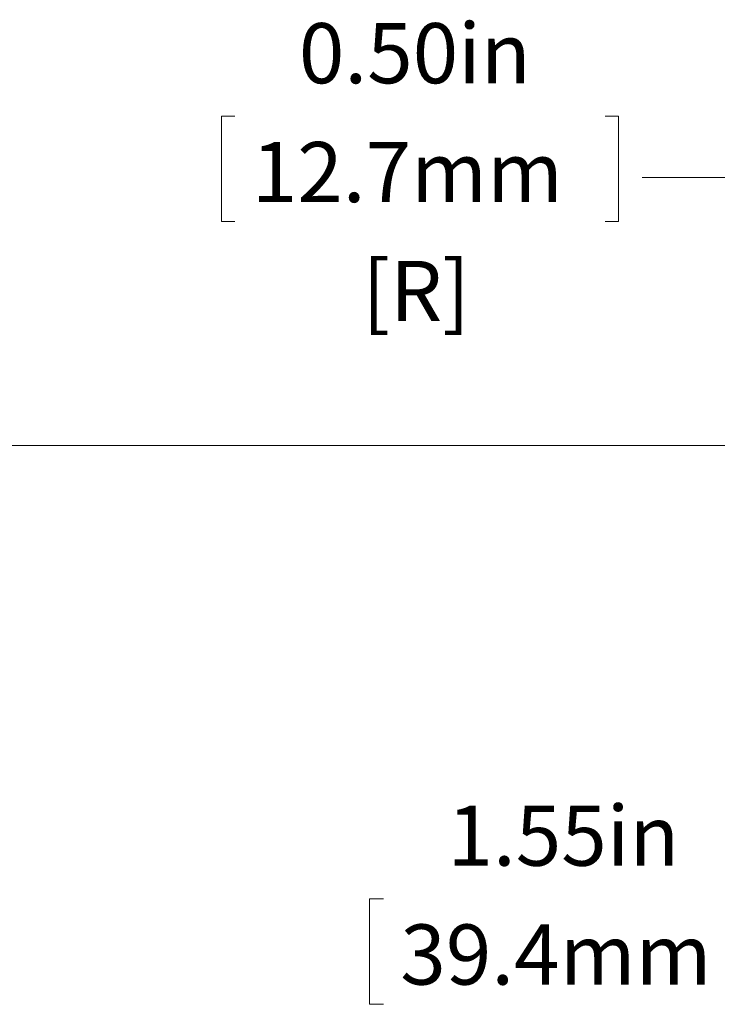
# Model space of a CAD drawing. Units: inches. Extents: x 63 to 482, y 6 to 423.
# Drawn here: x 346 to 379, y 180 to 227 of the extents above; entities that cross this region are included whole.
import ezdxf

# ---------------------------------------------------------------- set-up
doc = ezdxf.new("R2010")
doc.units = ezdxf.units.IN
doc.header["$MEASUREMENT"] = 0
doc.layers.add('Layer 1', color=7, linetype='Continuous')

msp = doc.modelspace()

# ---------------------------------------------------------------- linework, layer by layer
at = {"layer": 'Layer 1', "color": 7, "lineweight": 18, "true_color": 0xffffff}
for points in [[(355.247, 222.391), (355.247, 217.346)], [(355.882, 222.391), (355.247, 222.391)], [(373.627, 222.391), (374.262, 222.391)], [(374.262, 222.391), (374.262, 217.346)], [(393.665, 219.463), (375.391, 219.463)], [(355.247, 217.346), (355.882, 217.346)], [(374.262, 217.346), (373.627, 217.346)], [(392.994, 206.622), (287.408, 206.622)], [(362.338, 184.926), (362.338, 179.882)], [(363.008, 184.926), (362.338, 184.926)], [(362.338, 179.882), (363.008, 179.882)]]:
    msp.add_lwpolyline(points, dxfattribs=at)

# ---------------------------------------------------------------- texts
at = {"layer": 'Layer 1', "color": 7, "true_color": 0xffffff, "attachment_point": 7}
for s, insert, char_height in [('\\fCentury Gothic|b0|i0|c0|p34;\\W0.999859;0.50in', (358.953, 223.968), 2.87907), ('\\fCentury Gothic|b0|i0|c0|p34;\\W0.999709;12.7mm', (356.696, 218.278), 2.8795), ('\\fCentury Gothic|b0|i0|c0|p34;\\W1.00055;[R]', (361.997, 212.589), 2.87867), ('\\fCentury Gothic|b0|i0|c0|p34;\\W0.999859;1.55in', (366.068, 186.515), 2.87907), ('\\fCentury Gothic|b0|i0|c0|p34;\\W0.999709;39.4mm', (363.812, 180.825), 2.8795)]:
    msp.add_mtext(s, dxfattribs=dict(at, insert=insert, char_height=char_height))

doc.saveas('drawing.dxf')
